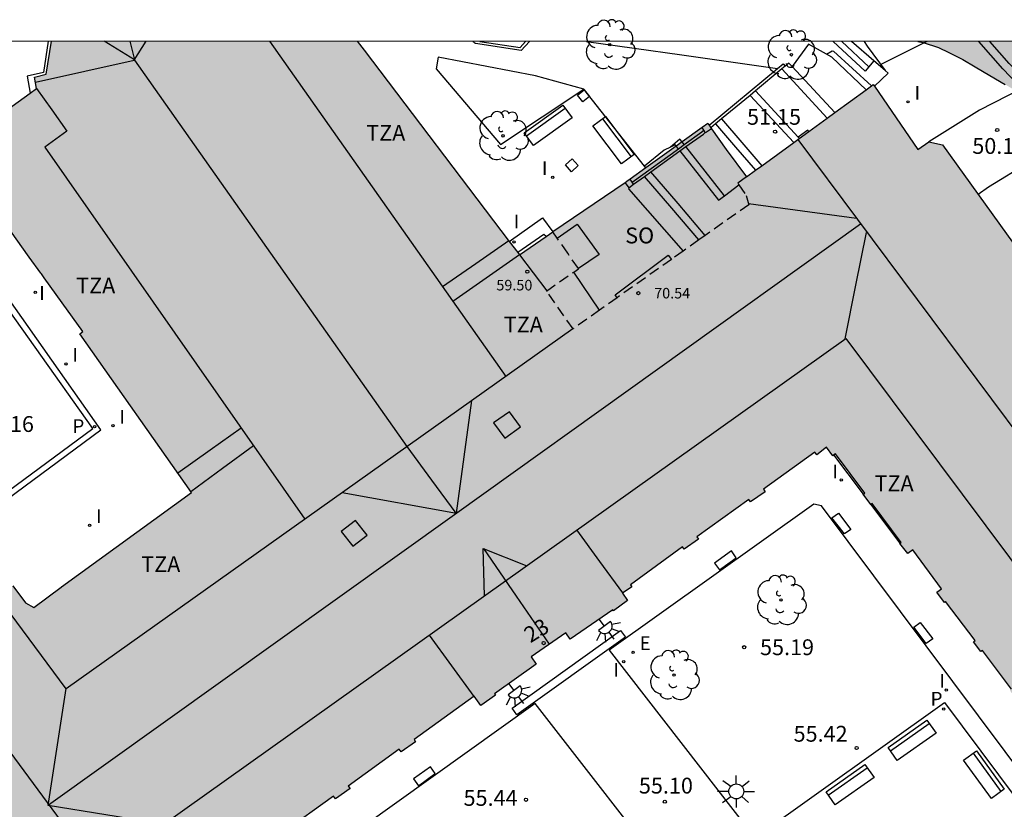
# Model space of a CAD drawing. Units: millimetres. Extents: x 583093 to 583450, y 4796539 to 4796791.
# Drawn here: x 583313 to 583359, y 4796754 to 4796791 of the extents above; entities that cross this region are included whole.
import ezdxf
from ezdxf.enums import TextEntityAlignment as Align

# ---------------------------------------------------------------- set-up
doc = ezdxf.new("R2010")
doc.units = ezdxf.units.MM
doc.linetypes.add('TRAZOS_NORMALES', pattern=[0.75, 0.5, -0.25])
for name, color, linetype in [('010106', 9, 'Continuous'), ('020104', 34, 'Continuous'), ('020204', 9, 'Continuous'), ('020308', 9, 'Continuous'), ('060108', 9, 'Continuous'), ('060113', 4, 'Continuous'), ('060117', 9, 'Continuous'), ('060124', 9, 'Continuous'), ('060141', 9, 'Continuous'), ('060145', 9, 'Continuous'), ('070105', 6, 'Continuous'), ('070110', 9, 'Continuous'), ('080104', 9, 'TRAZOS_NORMALES'), ('080106', 1, 'Continuous'), ('080109', 9, 'Continuous'), ('080110', 9, 'Continuous'), ('080125', 6, 'Continuous'), ('080201', 9, 'Continuous'), ('080202', 9, 'Continuous'), ('080303', 9, 'Continuous'), ('080308', 9, 'Continuous'), ('080311', 9, 'Continuous'), ('080315', 9, 'Continuous'), ('090202', 1, 'Continuous'), ('100105', 3, 'Continuous'), ('100106', 63, 'Continuous'), ('100116', 71, 'Continuous'), ('100117', 54, 'Continuous'), ('100202', 3, 'Continuous'), ('210102', 4, 'Continuous'), ('210205', 4, 'Continuous'), ('210305', 4, 'Continuous'), ('220205', 1, 'Continuous'), ('220305', 1, 'Continuous'), ('250204', 9, 'Continuous'), ('250206', 9, 'Continuous'), ('270204', 9, 'Continuous'), ('270304', 9, 'Continuous'), ('990501', 21, 'Continuous'), ('990504', 63, 'Continuous')]:
    doc.layers.add(name, color=color, linetype=linetype)
doc.layers.add('020105', color=24, linetype='Continuous', lineweight=30)
doc.layers.add('080111', color=7, linetype='Continuous', lineweight=30)
doc.styles.add('ARIAL', font='ARIAL.TTF', dxfattribs={"height": 1})
doc.styles.add('ARIALI', font='ARIALI.TTF', dxfattribs={"height": 1})
doc.styles.add('ROMANS', font='romans__.ttf', dxfattribs={"height": 1})

# ---------------------------------------------------------------- blocks, each defined once
blk = doc.blocks.new('PUNTO')
blk.add_circle((0, 0), 0.075)
blk = doc.blocks.new('BloquePortal')
blk.add_circle((0, 0), 0.075)
at = {"flags": 5}
blk.add_attdef('INDICE', text='', height=0.75, dxfattribs=at).set_placement((0, 0), align=Align.MIDDLE_CENTER)
blk = doc.blocks.new('COTAPU')
blk.add_circle((0, 0), 0.075)
blk = doc.blocks.new('FAROLA')
for p, q in [((-0.63, 0.51), (-0.255, 0.245)), ((0, 0.355), (0, 0.755)), ((0.605, 0.49), (0.276, 0.223)), ((-0.355, 0), (-0.895, 0)), ((0.355, 0), (0.855, 0)), ((-0.65, -0.52), (-0.255, -0.24)), ((0, -0.355), (0, -0.755)), ((0.585, -0.52), (0.256, -0.246))]:
    blk.add_line(p, q)
blk.add_circle((0, 0), 0.355)
blk = doc.blocks.new('REGELE')
blk.add_circle((0, 0), 0.055)
blk = doc.blocks.new('PLUVI3')
blk.add_circle((0, 0), 0.055)
blk = doc.blocks.new('REIND')
blk.add_circle((0, 0), 0.055)
blk = doc.blocks.new('ARBOL')
blk.add_circle((0, 0), 0.0587)
for centre, radius, start, end in [((-0.28, 0.855), 0.3, 359.2878, 173.6078), ((0.097, 0.97), 0.21, 23.1565, 160.4665), ((0.438, 0.881), 0.24, 301.578, 139.328), ((-0.564, 0.381), 0.532, 92.28, 254.58), ((0.656, 0.288), 0.443, 319.8556, 114.7656), ((-0.091, 0.321), 0.12, 119.14, 310.56), ((0.819, -0.249), 0.383, 235.5275, 62.0275), ((-0.556, -0.339), 0.555, 142.64, 266.54), ((-0.039, -0.384), 0.21, 189.64, 323.88), ((-0.301, -0.676), 0.45, 213.78, 295.32), ((0.299, -0.624), 0.532, 224.67, 0.24)]:
    blk.add_arc(centre, radius, start, end)
blk = doc.blocks.new('FAREDE')
at = {"linetype": 'Continuous'}
for p, q in [((0.75, 0.7), (0.57, 0.322)), ((0.415, 0), (0, 0)), ((0.415, 0.36), (0.415, -0.351)), ((1.07, 0.411), (0.715, 0.19)), ((0.738, -0.699), (0.56, -0.32)), ((1.062, -0.416), (0.709, -0.191)), ((1.187, -0.005), (0.768, -0.001))]:
    blk.add_line(p, q, dxfattribs=at)
blk.add_arc((0.413, 0.004), 0.355, 270.4282, 89.5718, dxfattribs=at)
blk = doc.blocks.new('BANCO')
blk.add_line((1.125, 0.1875), (-1.125, 0.1875))
blk.add_lwpolyline([(1.125, 0.75), (1.125, 0), (-1.125, 0), (-1.125, 0.75)], close=True)

msp = doc.modelspace()

# ---------------------------------------------------------------- hatches: boundary and pattern name
at = {"layer": '990501'}
msp.add_hatch(color=256, dxfattribs=at).paths.add_polyline_path([(583331.494, 4796727.34), (583331.605, 4796727.429), (583334.08, 4796729.269), (583335.962, 4796730.668), (583335.89, 4796730.766), (583338.186, 4796732.453), (583338.305, 4796732.54), (583338.363, 4796732.461), (583338.944, 4796732.916), (583338.478, 4796733.552), (583338.451, 4796733.534), (583338.256, 4796733.761), (583338.163, 4796733.693), (583336.787, 4796735.555), (583336.867, 4796735.614), (583336.531, 4796736.066), (583336.443, 4796736.001), (583335.07, 4796737.842), (583335.158, 4796737.908), (583334.817, 4796738.377), (583334.726, 4796738.31), (583333.368, 4796740.155), (583333.432, 4796740.202), (583333.088, 4796740.689), (583333.001, 4796740.624), (583331.62, 4796742.485), (583331.704, 4796742.548), (583331.367, 4796743.002), (583331.325, 4796742.969), (583329.941, 4796744.752), (583329.987, 4796744.788), (583330.006, 4796744.803), (583324.847, 4796751.749), (583324.922, 4796751.804), (583324.611, 4796752.219), (583325.074, 4796752.518), (583324.987, 4796752.639), (583327.397, 4796754.386), (583327.492, 4796754.255), (583328.176, 4796754.737), (583328.087, 4796754.861), (583330.505, 4796756.605), (583330.595, 4796756.481), (583331.282, 4796756.961), (583331.204, 4796757.069), (583334.045, 4796759.12), (583334.362, 4796758.68), (583335.058, 4796759.159), (583335.01, 4796759.226), (583336.984, 4796760.637), (583336.746, 4796760.979), (583338.389, 4796762.124), (583338.602, 4796761.819), (583340.611, 4796763.212), (583340.647, 4796763.16), (583341.314, 4796763.65), (583341.075, 4796764), (583341.512, 4796764.3), (583341.447, 4796764.39), (583343.918, 4796766.184), (583343.996, 4796766.076), (583344.666, 4796766.555), (583344.585, 4796766.669), (583347.051, 4796768.432), (583347.133, 4796768.317), (583347.826, 4796768.8), (583347.741, 4796768.917), (583350.175, 4796770.677), (583350.267, 4796770.55), (583350.721, 4796770.91), (583351.026, 4796770.502), (583351.079, 4796770.541), (583351.157, 4796770.599), (583352.544, 4796768.735), (583352.477, 4796768.685), (583352.471, 4796768.681), (583352.82, 4796768.198), (583352.828, 4796768.204), (583352.886, 4796768.246), (583354.263, 4796766.391), (583354.218, 4796766.358), (583354.206, 4796766.35), (583354.571, 4796765.876), (583354.811, 4796766.052), (583356.168, 4796764.204), (583355.944, 4796764.039), (583356.312, 4796763.558), (583356.366, 4796763.599), (583357.76, 4796761.749), (583357.692, 4796761.698), (583358.038, 4796761.231), (583358.106, 4796761.282), (583359.477, 4796759.442), (583359.408, 4796759.391), (583359.757, 4796758.909), (583359.84, 4796758.971), (583361.239, 4796757.103), (583361.171, 4796757.052), (583361.539, 4796756.588), (583361.593, 4796756.629), (583362.977, 4796754.796), (583362.906, 4796754.738), (583363.248, 4796754.255), (583363.335, 4796754.32), (583364.715, 4796752.483), (583364.639, 4796752.426), (583364.829, 4796752.187), (583364.752, 4796752.114), (583365.215, 4796751.528), (583365.83, 4796751.968), (583365.731, 4796752.107), (583365.81, 4796752.163), (583368.211, 4796753.879), (583368.318, 4796753.729), (583368.635, 4796753.958), (583368.634, 4796753.989), (583368.685, 4796754.028), (583368.721, 4796754.053), (583370.135, 4796755.03), (583372.787, 4796756.863), (583372.892, 4796756.936), (583374.154, 4796757.808), (583374.261, 4796757.882), (583374.264, 4796757.885), (583374.683, 4796758.219), (583374.667, 4796758.24), (583374.588, 4796758.339), (583374.253, 4796758.755), (583374.09, 4796758.633), (583366.463, 4796768.853), (583365.677, 4796769.906), (583361.636, 4796775.32), (583359.905, 4796777.639), (583360.244, 4796777.866), (583360.583, 4796778.092), (583360.684, 4796778.951), (583360.209, 4796779.554), (583360.253, 4796779.608), (583356.225, 4796785.231), (583355.566, 4796785.368), (583355.045, 4796785.011), (583352.996, 4796788.005), (583352.942, 4796788.085), (583352.858, 4796788.024), (583352.604, 4796787.839), (583351.119, 4796786.756), (583350.76, 4796786.494), (583349.894, 4796785.863), (583349.435, 4796785.529), (583349.181, 4796785.343), (583347.666, 4796784.238), (583347.37, 4796784.023), (583346.938, 4796783.707), (583345.983, 4796785.01), (583345.289, 4796785.99), (583345.258, 4796786.034), (583345.172, 4796786.155), (583345.109, 4796786.244), (583344.839, 4796786.05), (583343.891, 4796785.368), (583343.614, 4796785.169), (583342.184, 4796784.141), (583341.432, 4796783.599), (583341.275, 4796783.486), (583341.201, 4796783.436), (583337.774, 4796781.101), (583337.769, 4796781.097), (583337.46, 4796780.887), (583336.191, 4796780.022), (583336.114, 4796780.123), (583335.709, 4796780.657), (583328.838, 4796789.705), (583328.52, 4796790.131), (583314.047, 4796790.131), (583313.798, 4796788.581), (583313.245, 4796788.435), (583313.341, 4796787.896), (583313.033, 4796787.674), (583309.325, 4796785.003), (583309.641, 4796784.564), (583312.996, 4796779.908), (583313.54, 4796779.152), (583313.567, 4796779.115), (583313.695, 4796778.937), (583314.558, 4796777.739), (583315.534, 4796776.384), (583315.385, 4796776.28), (583320.678, 4796768.761), (583314.517, 4796764.295), (583314.496, 4796764.28), (583313.216, 4796763.323), (583313.207, 4796763.317), (583312.82, 4796763.544), (583312.216, 4796764.338), (583312.207, 4796764.35), (583311.564, 4796763.862), (583311.511, 4796763.823), (583310.821, 4796764.779), (583304.434, 4796760.127), (583298.469, 4796755.962), (583299.402, 4796754.631), (583299.514, 4796754.482), (583301.134, 4796752.356), (583297.546, 4796749.645), (583295.936, 4796748.428), (583314.891, 4796722.885), (583316.15, 4796721.185), (583318.27, 4796718.325), (583323.748, 4796722.361), (583324.191, 4796721.766), (583329.503, 4796725.742), (583330.171, 4796726.279)])
at = {"layer": '990504'}
msp.add_hatch(color=256, dxfattribs=at).paths.add_polyline_path([(583378.503, 4796782.65), (583378.973, 4796782.999), (583379.463, 4796783.405), (583380.012, 4796783.75), (583380.532, 4796784.043), (583381.049, 4796784.317), (583381.507, 4796784.608), (583381.996, 4796784.937), (583382.353, 4796785.242), (583382.796, 4796785.613), (583383.101, 4796785.9), (583383.592, 4796786.254), (583384.078, 4796786.55), (583384.599, 4796786.931), (583384.983, 4796787.257), (583385.343, 4796787.607), (583385.674, 4796787.985), (583385.996, 4796788.455), (583386.167, 4796788.858), (583386.202, 4796789.135), (583386.055, 4796789.613), (583385.629, 4796789.92), (583385.326, 4796790.129), (583355.123, 4796790.13), (583356.026, 4796789.835), (583356.524, 4796789.605), (583357.184, 4796789.269), (583357.766, 4796788.93), (583358.452, 4796788.511), (583359.19, 4796788.085), (583359.885, 4796787.668), (583360.552, 4796787.218), (583361.159, 4796786.745), (583363.376, 4796784.113), (583364.453, 4796782.945), (583364.845, 4796782.533), (583365.157, 4796782.271), (583365.434, 4796782.089), (583365.87, 4796782.034), (583366.26, 4796782.033), (583367.113, 4796781.893), (583367.825, 4796781.803), (583368.501, 4796781.718), (583369.209, 4796781.596), (583369.246, 4796781.572), (583369.773, 4796781.305), (583370.196, 4796780.951), (583370.538, 4796780.594), (583370.858, 4796780.011), (583371.219, 4796779.164), (583371.371, 4796778.724), (583371.531, 4796778.108), (583371.765, 4796777.479), (583372.244, 4796776.714), (583372.729, 4796776.181), (583373.137, 4796775.838), (583373.406, 4796775.657), (583373.913, 4796775.574), (583374.588, 4796775.603), (583375.231, 4796775.807), (583375.756, 4796776.184), (583376.125, 4796776.619), (583376.527, 4796777.032), (583376.963, 4796777.583), (583377.311, 4796778.041), (583377.469, 4796778.389), (583377.627, 4796778.835), (583377.675, 4796779.13), (583377.685, 4796779.738), (583377.834, 4796780.567), (583377.881, 4796780.983), (583377.991, 4796781.655), (583378.118, 4796782.033)])

# ---------------------------------------------------------------- linework, layer by layer
at = {"layer": '010106', "flags": 128}
msp.add_lwpolyline([(583094.184, 4796540.143), (583444.174, 4796540.135), (583444.179, 4796790.128), (583094.189, 4796790.136)], close=True, dxfattribs=at)
at = {"layer": '020104', "flags": 128}
for points, elevation in [([(583355.472, 4796790.13), (583353.299, 4796789.026)], 49.5), ([(583380.278, 4796778.022), (583379.528, 4796778.452), (583378.633, 4796779.028), (583366.638, 4796785.612), (583365.626, 4796785.821), (583364.96, 4796785.865), (583364.384, 4796785.954), (583363.785, 4796785.954), (583363.165, 4796785.932), (583362.633, 4796785.843), (583362.208, 4796785.552), (583358.398, 4796783.226), (583357.914, 4796782.874)], 50.5)]:
    msp.add_lwpolyline(points, dxfattribs=dict(at, elevation=elevation))
at = {"layer": '020105', "elevation": 50, "flags": 128}
msp.add_lwpolyline([(583373.825, 4796782.62), (583373.283, 4796782.906), (583372.282, 4796783.381), (583371.667, 4796783.697), (583371.504, 4796783.824), (583370.54, 4796784.387), (583370.356, 4796784.527), (583369.453, 4796785.106), (583368.479, 4796785.624), (583367.565, 4796786.156), (583366.044, 4796786.981), (583364.126, 4796787.932), (583362.4, 4796788.149), (583361.114, 4796788.193), (583359.971, 4796787.893), (583357.966, 4796786.863), (583355.566, 4796785.368)], dxfattribs=at)
at = {"layer": '060108'}
msp.add_polyline3d([(583296.195, 4796756.792, 53.292), (583316.383, 4796771.733, 51.999), (583310.604, 4796779.92, 51.749)], dxfattribs=at)
at = {"layer": '060113'}
for points in [[(583365.593, 4796782.01, 51.092), (583359.08, 4796788.825, 49.834), (583357.943, 4796790.13, 49.645)], [(583295.727, 4796756.808, 53.206), (583316, 4796771.793, 51.889), (583310.533, 4796779.497, 51.641)]]:
    msp.add_polyline3d(points, dxfattribs=at)
at = {"layer": '060117'}
for points in [[(583350.728, 4796789.525, 50.053), (583349.874, 4796789.995, 50.229), (583349.098, 4796788.933, 50.454)], [(583353.498, 4796788.755, 49.388), (583352.97, 4796789.205, 49.783), (583352.553, 4796788.711, 49.815), (583351.051, 4796790.13, 49.821)], [(583352.516, 4796790.13, 49.353), (583352.658, 4796789.9, 49.351), (583353.498, 4796788.755, 49.388)], [(583350.728, 4796789.525, 50.053), (583350.994, 4796789.679, 50.035), (583351.06, 4796789.661, 50.035), (583352.858, 4796788.024, 50.015)], [(583352.604, 4796787.839, 50.18), (583350.98, 4796789.387, 50.188), (583350.728, 4796789.525, 50.053)], [(583349.098, 4796788.933, 50.523), (583348.948, 4796789.095, 50.522), (583348.779, 4796788.955, 50.709)], [(583350.76, 4796786.494, 50.702), (583348.619, 4796788.822, 50.681)], [(583351.119, 4796786.756, 50.541), (583349.098, 4796788.933, 50.523)], [(583349.393, 4796785.595, 51.564), (583347.363, 4796787.781, 51.007)], [(583349.181, 4796785.343, 51.152), (583347.112, 4796787.572, 51.134)], [(583345.482, 4796786.22, 51.646), (583346.427, 4796785.12, 51.647), (583347.37, 4796784.023, 51.647)], [(583345.763, 4796786.453, 51.646), (583346.714, 4796785.345, 51.647), (583347.666, 4796784.238, 51.647)], [(583349.894, 4796785.863, 50.708), (583349.852, 4796785.922, 51.565), (583349.393, 4796785.595, 51.564)], [(583343.891, 4796785.368, 51.938), (583343.787, 4796785.497, 51.932), (583343.338, 4796785.119, 51.974)], [(583343.993, 4796785.241, 51.945), (583343.891, 4796785.368, 51.938)], [(583349.393, 4796785.595, 51.564), (583349.435, 4796785.529, 50.851)], [(583343.338, 4796785.119, 52.099), (583343.041, 4796784.979, 52.107), (583342.119, 4796784.223, 52.19)], [(583343.614, 4796785.169, 52.102), (583343.566, 4796785.225, 52.093), (583343.338, 4796785.119, 52.099)], [(583343.72, 4796785.045, 52.121), (583343.614, 4796785.169, 52.102)], [(583343.794, 4796784.941, 52.146), (583345.609, 4796782.6, 52.164), (583345.898, 4796782.819, 52.159)], [(583345.898, 4796782.819, 51.937), (583344.986, 4796783.98, 51.937), (583344.075, 4796785.143, 51.933)], [(583344.99, 4796780.937, 52.634), (583343.702, 4796782.443, 52.621), (583342.415, 4796783.949, 52.608)], [(583344.689, 4796780.725, 52.633), (583343.404, 4796782.23, 52.62), (583342.117, 4796783.735, 52.607)], [(583341.369, 4796783.197, 52.736), (583341.364, 4796783.151, 52.735), (583343.941, 4796780.196, 52.726)], [(583345.898, 4796782.819, 52.159), (583346.576, 4796783.331, 52.148)], [(583335.709, 4796780.657, 53.013), (583337.287, 4796781.766, 53.01), (583337.774, 4796781.101, 52.81)], [(583337.46, 4796780.887, 53.157), (583337.354, 4796780.987, 53.178), (583336.114, 4796780.123, 53.178)]]:
    msp.add_polyline3d(points, dxfattribs=at)
at = {"layer": '060124'}
for points in [[(583313.894, 4796790.131, 51.283), (583313.668, 4796788.657, 51.282), (583312.898, 4796788.483, 51.266), (583313.033, 4796787.674, 51.275)], [(583352.996, 4796788.005, 49.829), (583353.655, 4796788.621, 49.808), (583353.498, 4796788.755, 49.802)], [(583340.822, 4796777.99, 53.221), (583340.722, 4796778.13, 53.21), (583343.229, 4796779.996, 53.199), (583343.387, 4796779.803, 53.206)], [(583339.99, 4796777.402, 52.928), (583338.762, 4796779.199, 52.932)], [(583352.477, 4796768.685, 54.886), (583351.079, 4796770.541, 54.888)], [(583354.218, 4796766.358, 54.884), (583352.828, 4796768.204, 54.895)]]:
    msp.add_polyline3d(points, dxfattribs=at)
at = {"layer": '060141'}
for points in [[(583351.461, 4796790.13, 49.689), (583352.733, 4796788.924, 49.692)], [(583352.97, 4796789.205, 49.783), (583351.907, 4796790.13, 49.602)]]:
    msp.add_polyline3d(points, dxfattribs=at)
at = {"layer": '060145'}
msp.add_polyline3d([(583339.241, 4796787.867, 52.748), (583336.948, 4796788.491, 52.353), (583334.654, 4796788.943, 51.821), (583332.344, 4796789.388, 51.851), (583332.247, 4796788.822, 52.12), (583335.301, 4796785.249, 52.783)], close=True, dxfattribs=at)
for points in [[(583342.119, 4796784.223, 52.845), (583339.241, 4796787.867, 52.748)], [(583342.184, 4796784.141, 52.847), (583342.119, 4796784.223, 52.845)], [(583361.669, 4796753.183, 55.074), (583350.488, 4796768.134, 54.878), (583350.135, 4796768.206, 54.864), (583340.44, 4796761.289, 55.056), (583347.338, 4796752.406, 55.525)], [(583343.83, 4796749.905, 55.509), (583336.941, 4796758.764, 55.077), (583327.166, 4796751.784, 55.243), (583331.853, 4796745.553, 55.361)]]:
    msp.add_polyline3d(points, dxfattribs=at)
at = {"layer": '070105'}
for points in [[(583339.371, 4796790.13, 50.974), (583343.888, 4796789.484, 50.647), (583348.406, 4796788.839, 50.32)], [(583348.406, 4796788.839, 50.32), (583348.684, 4796789.07, 50.709), (583348.779, 4796788.955, 50.709)], [(583345.172, 4796786.155, 51.595), (583348.406, 4796788.839, 50.786)], [(583348.619, 4796788.822, 50.749), (583347.363, 4796787.781, 51.066)], [(583348.779, 4796788.955, 50.709), (583348.619, 4796788.822, 50.749)], [(583347.363, 4796787.781, 51.066), (583347.112, 4796787.572, 51.13)], [(583347.112, 4796787.572, 51.13), (583345.763, 4796786.453, 51.47)], [(583345.482, 4796786.22, 51.541), (583345.258, 4796786.034, 51.598)], [(583345.763, 4796786.453, 51.47), (583345.482, 4796786.22, 51.541)], [(583343.993, 4796785.241, 51.811), (583344.824, 4796785.838, 51.688), (583344.922, 4796785.919, 51.663)], [(583344.075, 4796785.143, 51.933), (583344.902, 4796785.737, 51.688), (583344.99, 4796785.811, 51.666)], [(583341.526, 4796783.467, 52.177), (583343.72, 4796785.045, 51.852)], [(583342.415, 4796783.949, 52.425), (583343.794, 4796784.941, 52.016)], [(583343.72, 4796785.045, 51.852), (583343.993, 4796785.241, 51.811)], [(583343.794, 4796784.941, 52.016), (583344.075, 4796785.143, 51.933)], [(583342.117, 4796783.735, 52.513), (583342.415, 4796783.949, 52.425)], [(583341.6, 4796783.363, 52.667), (583342.117, 4796783.735, 52.513)], [(583337.977, 4796780.811, 52.827), (583338.452, 4796781.141, 52.788), (583338.926, 4796781.47, 52.749), (583339.961, 4796780.035, 52.75), (583338.982, 4796779.374, 52.75)]]:
    msp.add_polyline3d(points, dxfattribs=at)
at = {"layer": '070110'}
for points in [[(583344.922, 4796785.919, 51.663), (583344.839, 4796786.05, 51.643)], [(583344.99, 4796785.811, 51.679), (583344.922, 4796785.919, 51.663)], [(583344.996, 4796785.802, 51.681), (583344.99, 4796785.811, 51.679)], [(583345.289, 4796785.99, 51.658), (583344.996, 4796785.802, 51.681)], [(583341.201, 4796783.436, 52.795), (583341.369, 4796783.197, 52.736)], [(583341.526, 4796783.467, 52.607), (583341.432, 4796783.599, 52.607)], [(583341.6, 4796783.363, 52.607), (583341.526, 4796783.467, 52.607)], [(583341.369, 4796783.197, 52.736), (583341.6, 4796783.363, 52.607)]]:
    msp.add_polyline3d(points, dxfattribs=at)
at = {"layer": '080104'}
for points in [[(583346.938, 4796783.707, 51.695), (583346.524, 4796783.405, 51.694), (583346.576, 4796783.331, 51.752)], [(583346.576, 4796783.331, 51.752), (583346.932, 4796782.829, 52.151), (583347.05, 4796782.393, 52.154), (583344.99, 4796780.937, 52.378)], [(583337.977, 4796780.811, 52.827), (583337.774, 4796781.101, 52.81)], [(583338.982, 4796779.374, 52.908), (583338.48, 4796780.093, 52.867), (583337.977, 4796780.811, 52.827)], [(583344.689, 4796780.725, 52.411), (583343.941, 4796780.196, 52.492)], [(583344.99, 4796780.937, 52.378), (583344.689, 4796780.725, 52.411)], [(583343.941, 4796780.196, 52.492), (583343.387, 4796779.803, 52.552)], [(583343.387, 4796779.803, 52.552), (583340.822, 4796777.99, 52.832)], [(583339.99, 4796777.402, 52.922), (583338.73, 4796776.511, 53.059), (583337.478, 4796778.305, 52.978), (583338.762, 4796779.199, 52.92)], [(583338.762, 4796779.199, 52.92), (583338.992, 4796779.36, 52.909), (583338.982, 4796779.374, 52.908)], [(583340.822, 4796777.99, 52.832), (583339.99, 4796777.402, 52.922)]]:
    msp.add_polyline3d(points, dxfattribs=at)
at = {"layer": '080106'}
for points in [[(583334.973, 4796772.06, 71.124), (583335.499, 4796771.34, 71.364), (583336.251, 4796771.871, 71.307), (583335.725, 4796772.591, 71.067), (583334.973, 4796772.06, 71.124)], [(583327.761, 4796766.917, 71.034), (583328.309, 4796766.223, 71.245), (583328.986, 4796766.75, 71.218), (583328.438, 4796767.444, 71.007), (583327.761, 4796766.917, 71.034)]]:
    msp.add_polyline3d(points, dxfattribs=at)
at = {"layer": '080109'}
for points in [[(583313.288, 4796788.192, 67.145), (583317.961, 4796789.236, 68.331), (583318.52, 4796790.131, 67.809)], [(583317.758, 4796790.131, 67.906), (583317.973, 4796789.261, 68.303), (583316.546, 4796790.131, 67.545)], [(583317.967, 4796789.245, 68.221), (583324.41, 4796780.099, 68.251), (583330.866, 4796770.935, 68.281)], [(583349.365, 4796785.476, 71.649), (583369.136, 4796758.956, 71.662), (583368.295, 4796753.761, 71.141)], [(583352.145, 4796781.746, 71.356), (583349.593, 4796782.087, 71.229), (583347.04, 4796782.428, 71.102)], [(583313.909, 4796753.967, 71.748), (583333.122, 4796767.721, 71.722), (583352.342, 4796781.482, 71.695)], [(583351.615, 4796776.039, 70.585), (583352.123, 4796778.578, 71.102), (583352.624, 4796781.083, 71.612)], [(583327.811, 4796768.762, 70.506), (583333.212, 4796767.785, 71.703), (583333.942, 4796773.122, 70.53)], [(583330.87, 4796770.938, 71.734), (583332.033, 4796769.351, 71.712), (583333.176, 4796767.792, 71.689)], [(583334.539, 4796763.873, 70.856), (583334.481, 4796766.112, 71.075), (583336.537, 4796765.296, 70.793)], [(583334.489, 4796766.109, 71.094), (583336.036, 4796763.857, 71.086), (583337.603, 4796761.576, 71.079)], [(583309.892, 4796759.414, 71.74), (583330.616, 4796731.308, 71.783), (583329.851, 4796726.043, 70.494)], [(583319.346, 4796753.049, 70.469), (583313.893, 4796753.943, 71.71), (583314.742, 4796759.478, 70.488)]]:
    msp.add_polyline3d(points, dxfattribs=at)
at = {"layer": '080110'}
for points in [[(583324.358, 4796790.131, 65.409), (583335.544, 4796774.262, 65.413)], [(583313.34, 4796787.903, 66.063), (583314.058, 4796786.891, 66.065), (583314.776, 4796785.878, 66.067)], [(583314.776, 4796785.878, 66.067), (583313.737, 4796785.125, 65.463)], [(583313.737, 4796785.125, 65.463), (583326.035, 4796767.499, 65.45)], [(583336.19, 4796780.022, 59.524), (583337.486, 4796778.311, 59.524)], [(583338.722, 4796776.522, 70.539), (583326.734, 4796767.997, 70.526), (583314.747, 4796759.472, 70.513)], [(583319.318, 4796753.029, 70.507), (583351.65, 4796776.064, 70.479)], [(583351.65, 4796776.064, 70.479), (583368.211, 4796753.879, 70.478)], [(583341.091, 4796764.011, 69.111), (583340.003, 4796765.501, 69.111), (583338.915, 4796766.99, 69.111)], [(583314.747, 4796759.472, 70.513), (583311.492, 4796763.837, 70.507)], [(583331.92, 4796762.007, 68.935), (583332.975, 4796760.557, 68.926), (583334.029, 4796759.108, 68.917)]]:
    msp.add_polyline3d(points, dxfattribs=at)
at = {"layer": '080111'}
for points in [[(583313.033, 4796787.674, 51.295), (583313.341, 4796787.896, 51.28), (583313.245, 4796788.435, 51.267), (583313.798, 4796788.581, 51.289), (583314.047, 4796790.131, 51.282)], [(583328.52, 4796790.131, 51.862), (583328.838, 4796789.705, 52.007), (583335.709, 4796780.657, 53.178)], [(583352.858, 4796788.024, 49.852), (583352.942, 4796788.085, 49.827), (583352.996, 4796788.005, 49.825)], [(583309.325, 4796785.003, 51.488), (583313.033, 4796787.674, 51.295)], [(583351.119, 4796786.756, 50.394), (583352.604, 4796787.839, 49.931)], [(583352.604, 4796787.839, 49.931), (583352.858, 4796788.024, 49.852)], [(583352.996, 4796788.005, 49.825), (583355.045, 4796785.011, 49.777), (583355.566, 4796785.368, 49.924), (583356.225, 4796785.231, 50.103), (583360.253, 4796779.608, 51.137), (583360.209, 4796779.554, 51.137), (583360.684, 4796778.951, 51.237), (583360.583, 4796778.092, 51.457)], [(583350.76, 4796786.494, 50.505), (583351.119, 4796786.756, 50.394)], [(583345.109, 4796786.244, 51.659), (583344.839, 4796786.05, 51.74)], [(583345.109, 4796786.244, 51.659), (583345.172, 4796786.155, 51.659)], [(583349.894, 4796785.863, 50.775), (583350.76, 4796786.494, 50.505)], [(583344.839, 4796786.05, 51.74), (583343.891, 4796785.368, 52.024)], [(583345.172, 4796786.155, 51.659), (583345.258, 4796786.034, 51.659)], [(583345.258, 4796786.034, 51.659), (583345.289, 4796785.99, 51.659)], [(583345.289, 4796785.99, 51.659), (583345.983, 4796785.01, 51.659), (583346.938, 4796783.707, 51.695)], [(583349.435, 4796785.529, 50.917), (583349.894, 4796785.863, 50.775)], [(583343.891, 4796785.368, 52.024), (583343.614, 4796785.169, 52.107)], [(583347.666, 4796784.238, 51.468), (583349.181, 4796785.343, 50.996)], [(583349.181, 4796785.343, 50.996), (583349.435, 4796785.529, 50.917)], [(583343.614, 4796785.169, 52.107), (583342.184, 4796784.141, 52.536)], [(583342.184, 4796784.141, 52.536), (583341.432, 4796783.599, 52.762)], [(583346.938, 4796783.707, 51.695), (583347.37, 4796784.023, 51.56)], [(583347.37, 4796784.023, 51.56), (583347.666, 4796784.238, 51.468)], [(583341.201, 4796783.436, 52.81), (583337.774, 4796781.101, 52.81)], [(583341.432, 4796783.599, 52.762), (583341.275, 4796783.486, 52.81), (583341.201, 4796783.436, 52.81)], [(583312.996, 4796779.908, 52.061), (583310.931, 4796782.774, 51.738)], [(583337.46, 4796780.887, 52.899), (583337.774, 4796781.101, 52.81)], [(583335.709, 4796780.657, 53.178), (583336.114, 4796780.123, 53.247)], [(583336.114, 4796780.123, 53.247), (583336.191, 4796780.022, 53.26), (583337.46, 4796780.887, 52.899)], [(583313.54, 4796779.152, 52.146), (583312.996, 4796779.908, 52.061)], [(583313.567, 4796779.115, 52.15), (583313.54, 4796779.152, 52.146)], [(583313.695, 4796778.937, 52.17), (583313.567, 4796779.115, 52.15)], [(583314.558, 4796777.739, 52.305), (583313.695, 4796778.937, 52.17)], [(583314.517, 4796764.295, 52.25), (583320.678, 4796768.761, 53.281), (583315.385, 4796776.28, 52.487), (583315.534, 4796776.384, 52.458), (583314.558, 4796777.739, 52.305)], [(583351.079, 4796770.541, 54.795), (583351.026, 4796770.502, 54.804), (583350.721, 4796770.91, 54.8), (583350.267, 4796770.55, 54.809), (583350.175, 4796770.677, 54.86), (583347.741, 4796768.917, 54.83), (583347.826, 4796768.8, 54.856), (583347.133, 4796768.317, 54.868), (583347.051, 4796768.432, 54.873), (583344.585, 4796766.669, 54.918), (583344.666, 4796766.555, 54.915), (583343.996, 4796766.076, 54.932), (583343.918, 4796766.184, 54.936), (583341.447, 4796764.39, 54.988), (583341.512, 4796764.3, 54.984), (583341.075, 4796764, 54.997), (583341.314, 4796763.65, 54.983), (583340.647, 4796763.16, 55.005), (583340.611, 4796763.212, 55.006), (583338.602, 4796761.819, 54.979), (583338.389, 4796762.124, 54.966), (583336.746, 4796760.979, 54.97), (583336.984, 4796760.637, 54.971), (583335.01, 4796759.226, 55.063), (583335.058, 4796759.159, 55.058), (583334.362, 4796758.68, 55.075), (583334.045, 4796759.12, 55.079), (583331.204, 4796757.069, 55.145), (583331.282, 4796756.961, 55.137), (583330.595, 4796756.481, 55.153), (583330.505, 4796756.605, 55.161), (583328.087, 4796754.861, 55.198), (583328.176, 4796754.737, 55.19), (583327.492, 4796754.255, 55.194), (583327.397, 4796754.386, 55.197), (583324.987, 4796752.639, 55.18)], [(583352.477, 4796768.685, 54.811), (583352.544, 4796768.735, 54.79), (583351.157, 4796770.599, 54.78), (583351.079, 4796770.541, 54.795)], [(583352.828, 4796768.204, 54.816), (583352.82, 4796768.198, 54.818), (583352.471, 4796768.681, 54.812), (583352.477, 4796768.685, 54.811)], [(583354.218, 4796766.358, 54.884), (583354.263, 4796766.391, 54.862), (583352.886, 4796768.246, 54.795), (583352.828, 4796768.204, 54.816)], [(583359.477, 4796759.442, 54.947), (583358.106, 4796761.282, 54.916), (583358.038, 4796761.231, 54.927), (583357.692, 4796761.698, 54.923), (583357.76, 4796761.749, 54.911), (583356.366, 4796763.599, 54.902), (583356.312, 4796763.558, 54.925), (583355.944, 4796764.039, 54.953), (583356.168, 4796764.204, 54.968), (583354.811, 4796766.052, 54.95), (583354.571, 4796765.876, 54.945), (583354.206, 4796766.35, 54.89), (583354.218, 4796766.358, 54.884)], [(583312.216, 4796764.338, 52.946), (583312.82, 4796763.544, 53.515), (583313.207, 4796763.317, 52.26), (583313.216, 4796763.323, 52.259)], [(583313.216, 4796763.323, 52.259), (583314.496, 4796764.28, 52.247), (583314.517, 4796764.295, 52.25)]]:
    msp.add_polyline3d(points, dxfattribs=at)
at = {"layer": '080125'}
for points in [[(583335.695, 4796780.675, 59.939), (583334.124, 4796779.591, 59.942), (583332.552, 4796778.506, 59.944)], [(583336.192, 4796780.02, 60.016), (583334.62, 4796778.912, 60.026), (583333.047, 4796777.804, 60.036)], [(583323.023, 4796771.816, 59.916), (583321.56, 4796770.772, 59.904), (583320.031, 4796769.681, 59.891)], [(583320.647, 4796768.806, 59.949), (583322.145, 4796769.912, 59.969), (583323.601, 4796770.987, 59.988)]]:
    msp.add_polyline3d(points, dxfattribs=at)
at = {"layer": '100105'}
msp.add_polyline3d([(583334.326, 4796790.13, 51.762), (583336.227, 4796789.845, 51.849), (583336.481, 4796790.119, 51.842), (583336.46, 4796790.13, 51.836)], dxfattribs=at)
at = {"layer": '100106', "elevation": 45, "flags": 128}
msp.add_lwpolyline([(583355.05, 4796790.13), (583355.307, 4796790.07), (583356.026, 4796789.835), (583356.524, 4796789.605), (583357.184, 4796789.269), (583357.766, 4796788.93), (583358.452, 4796788.511), (583359.19, 4796788.085)], dxfattribs=at)
at = {"layer": '100116'}
for points in [[(583333.996, 4796790.13, 51.744), (583334.007, 4796790.119, 51.745), (583334.022, 4796790.106, 51.746)], [(583334.037, 4796790.092, 51.747), (583334.022, 4796790.106, 51.746)], [(583336.677, 4796790.13, 51.842), (583336.278, 4796789.699, 51.849), (583334.112, 4796790.024, 51.753), (583334.097, 4796790.038, 51.752), (583334.082, 4796790.051, 51.751), (583334.067, 4796790.065, 51.75), (583334.052, 4796790.078, 51.748), (583334.037, 4796790.092, 51.747)], [(583366.026, 4796782.351, 50.466), (583359.367, 4796789.087, 49.834), (583358.458, 4796790.13, 49.685)], [(583347.338, 4796752.406, 55.523), (583356.318, 4796758.816, 55.389), (583362.269, 4796750.839, 55.84), (583356.711, 4796746.925, 55.914), (583357.272, 4796746.169, 55.897), (583363.59, 4796750.637, 55.125), (583361.669, 4796753.183, 55.074)]]:
    msp.add_polyline3d(points, dxfattribs=at)
at = {"layer": '100117'}
for points in [[(583339.518, 4796787.525, 52.783), (583339.202, 4796787.27, 52.779), (583338.947, 4796787.586, 52.779), (583339.263, 4796787.841, 52.783), (583339.518, 4796787.525, 52.783)], [(583338.69, 4796784.563, 52.82), (583338.975, 4796784.242, 52.827), (583338.654, 4796783.957, 52.827), (583338.369, 4796784.278, 52.82), (583338.69, 4796784.563, 52.82)]]:
    msp.add_polyline3d(points, dxfattribs=at)
at = {"layer": '210102'}
for points in [[(583350.978, 4796767.571, 54.77), (583351.29, 4796767.791, 54.777), (583351.886, 4796767.018, 54.791), (583351.574, 4796766.798, 54.77), (583350.978, 4796767.571, 54.77)], [(583346.235, 4796765.993, 54.854), (583345.431, 4796765.418, 54.869), (583345.656, 4796765.099, 54.854), (583346.46, 4796765.674, 54.854), (583346.235, 4796765.993, 54.854)], [(583354.856, 4796762.379, 54.842), (583355.168, 4796762.599, 54.849), (583355.764, 4796761.826, 54.863), (583355.452, 4796761.606, 54.842), (583354.856, 4796762.379, 54.842)], [(583336.072, 4796758.232, 55.01), (583335.847, 4796758.556, 55.021), (583340.984, 4796762.229, 54.98), (583341.209, 4796761.905, 55.01), (583336.072, 4796758.232, 55.01)], [(583331.988, 4796755.769, 55.072), (583331.184, 4796755.195, 55.087), (583331.409, 4796754.876, 55.072), (583332.213, 4796755.45, 55.072), (583331.988, 4796755.769, 55.072)]]:
    msp.add_polyline3d(points, dxfattribs=at)

# ---------------------------------------------------------------- block references
at = {"layer": '020204', "rotation": 359.9987685839998}
for p in [(583348.295, 4796785.85, 51.153), (583358.809, 4796785.929, 50.189), (583346.833, 4796761.435, 55.188), (583352.154, 4796756.659, 55.423), (583336.502, 4796754.211, 55.442), (583343.075, 4796754.12, 55.099)]:
    msp.add_blockref('COTAPU', p, dxfattribs=at)
at = {"layer": '080201', "rotation": 359.9987685839998}
for p in [(583336.567, 4796779.219, 59.502), (583341.822, 4796778.203, 70.543)]:
    msp.add_blockref('PUNTO', p, dxfattribs=at)
at = {"layer": '080202', "rotation": 359.9987685839998}
msp.add_blockref('BloquePortal', (583337.34, 4796761.631), dxfattribs=at)
at = {"layer": '090202'}
for p, rotation in [((583337.331, 4796786.455), 215.6268316798405), ((583340.95, 4796785.673), 126.9126639294996), ((583354.564, 4796757.331), 215.1628398473803), ((583358.48, 4796755.621), 125.8479140086245), ((583351.625, 4796755.231), 215.1628398473803)]:
    msp.add_blockref('BANCO', p, dxfattribs=dict(at, rotation=rotation))
at = {"layer": '100202', "rotation": 359.9987685839998}
for p in [(583340.47, 4796789.973, 51.651), (583349.065, 4796789.493, 50.353), (583335.42, 4796785.655, 52.747), (583348.574, 4796763.672, 55.505), (583343.513, 4796760.119, 55.257)]:
    msp.add_blockref('ARBOL', p, dxfattribs=at)
at = {"layer": '210205', "rotation": 359.9987685839998}
for p in [(583316.088, 4796771.874, 51.879), (583356.28, 4796758.505, 55.286)]:
    msp.add_blockref('PLUVI3', p, dxfattribs=at)
at = {"layer": '220205', "rotation": 359.9987685839998}
msp.add_blockref('REGELE', (583341.577, 4796761.194, 55.139), dxfattribs=at)
at = {"layer": '250204', "rotation": 306.937568545164}
for p in [(583339.974, 4796762.77, 54.999), (583335.697, 4796759.717, 55.033)]:
    msp.add_blockref('FAREDE', p, dxfattribs=at)
at = {"layer": '250206', "rotation": 359.9987685839998}
msp.add_blockref('FAROLA', (583346.459, 4796754.607, 55.444), dxfattribs=at)
at = {"layer": '270204', "rotation": 359.9987685839998}
for p in [(583354.592, 4796787.265, 49.615), (583337.773, 4796783.696, 52.846), (583335.939, 4796780.629, 53.033), (583313.276, 4796778.249, 51.833), (583314.727, 4796774.852, 52.597), (583316.953, 4796771.922, 52.042), (583351.426, 4796769.359, 54.79), (583315.849, 4796767.207, 52.22), (583341.129, 4796760.747, 55.073), (583356.395, 4796759.407, 55.144)]:
    msp.add_blockref('REIND', p, dxfattribs=at)

# ---------------------------------------------------------------- texts
at = {"layer": '020308', "style": 'ARIAL'}
for s, p in [('51.15', (583346.967, 4796786.179, 51.152)), ('50.19', (583357.63, 4796784.8, 50.188)), ('52.16', (583310.658, 4796771.631, 52.163)), ('55.19', (583347.583, 4796761.06, 55.186)), ('55.42', (583349.171, 4796756.962, 55.421)), ('55.10', (583341.849, 4796754.506, 55.097)), ('55.44', (583333.549, 4796753.924, 55.44))]:
    msp.add_text(s, height=0.75, rotation=359.9988, dxfattribs=at).set_placement(p)
at = {"layer": '080303', "style": 'ARIAL'}
for s, p in [('59.50', (583335.102, 4796778.333, 59.5)), ('70.54', (583342.572, 4796777.953, 70.541))]:
    msp.add_text(s, height=0.5, rotation=359.9988, dxfattribs=at).set_placement(p)
at = {"layer": '080308', "style": 'ARIALI'}
msp.add_text('23', height=0.75, rotation=31.4988, dxfattribs=at).set_placement((583336.71, 4796761.617))
at = {"layer": '080311', "style": 'ARIAL'}
for p in [(583328.942, 4796785.421), (583315.212, 4796778.191), (583335.452, 4796776.341), (583353.001, 4796768.821), (583318.292, 4796764.992)]:
    msp.add_text('TZA', height=0.75, rotation=359.9988, dxfattribs=at).set_placement(p)
at = {"layer": '080315', "style": 'ARIAL'}
msp.add_text('SO', height=0.75, rotation=359.9988, dxfattribs=at).set_placement((583341.202, 4796780.561))
at = {"layer": '210305', "style": 'ROMANS'}
for p in [(583315.037, 4796771.582, 51.878), (583355.656, 4796758.669, 55.284)]:
    msp.add_text('P', height=0.65, rotation=359.9988, dxfattribs=at).set_placement(p)
at = {"layer": '220305', "style": 'ROMANS'}
msp.add_text('E', height=0.65, rotation=359.9988, dxfattribs=at).set_placement((583341.883, 4796761.3, 55.137))
at = {"layer": '270304', "style": 'ROMANS'}
for p in [(583354.897, 4796787.371, 49.614), (583337.258, 4796783.802, 52.845), (583335.919, 4796781.276, 53.031), (583313.466, 4796777.886, 51.832), (583315.033, 4796774.958, 52.596), (583317.259, 4796772.028, 52.041), (583351.013, 4796769.427, 54.788), (583316.155, 4796767.313, 52.219), (583340.641, 4796760.046, 55.071), (583356.069, 4796759.513, 55.142)]:
    msp.add_text('I', height=0.65, rotation=359.9988, dxfattribs=at).set_placement(p)

doc.saveas('drawing.dxf')
